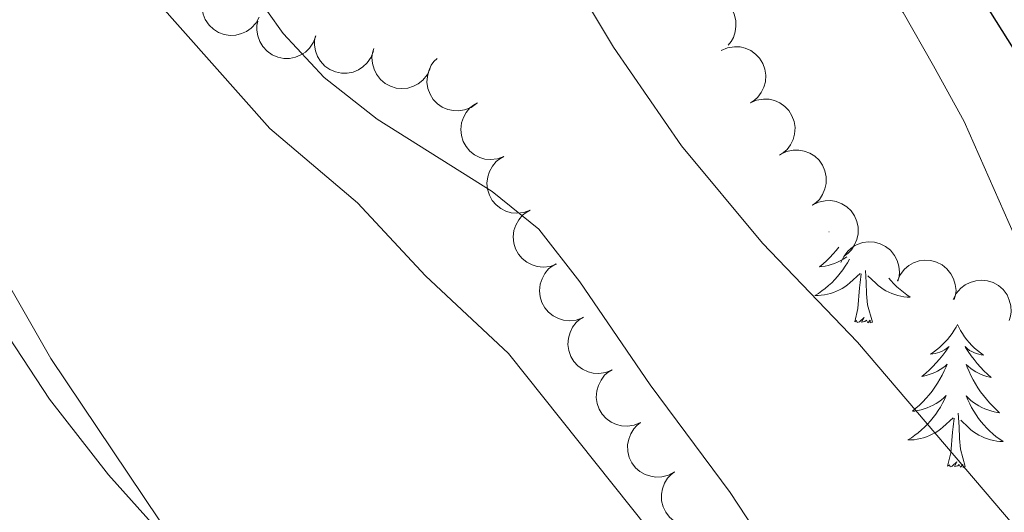
# Model space of a CAD drawing. Units: metres. Extents: x 613750 to 618205, y 715341 to 718311.
# Drawn here: x 615005 to 615087, y 715743 to 715784 of the extents above; entities that cross this region are included whole.
import ezdxf

# ---------------------------------------------------------------- set-up
doc = ezdxf.new("R2010")
doc.units = ezdxf.units.M
doc.header["$MEASUREMENT"] = 0
doc.linetypes.add('DGN Style 3', pattern=[73.780546, 52.70039, -21.080156])
for name, color, linetype, lineweight in [('Altimetría', 7, 'Continuous', 0), ('Carátula', 7, 'Continuous', 0), ('Entidades_rústicas', 7, 'Continuous', 0), ('Marco', 7, 'Continuous', 0), ('Viales_ffcc', 7, 'Continuous', 0), ('Zona_arbolada', 7, 'Continuous', 0)]:
    doc.layers.add(name, color=color, linetype=linetype, lineweight=lineweight)

msp = doc.modelspace()

# ---------------------------------------------------------------- linework, layer by layer
at = {"layer": 'Altimetría', "color": 30, "linetype": 'Continuous', "lineweight": 0, "flags": 128}
for points, elevation in [([(614945.84, 715876.753), (614960.945, 715855.889), (614964.711, 715851.13), (615003.37, 715813.222), (615009.492, 715809.745), (615013.573, 715806.373), (615016.326, 715802.185), (615020.267, 715792.395), (615026.824, 715783.187), (615030.225, 715779.524), (615034.656, 715776.04), (615044.27, 715770.003), (615048.162, 715766.861), (615051.593, 715762.455), (615057.464, 715753.881), (615064.156, 715744.872), (615070.939, 715734.548)], 640), ([(615001.922, 715869.935), (615006.582, 715860.492), (615012.496, 715852.014), (615015.104, 715847.744), (615017.689, 715837.309), (615021.867, 715827.504), (615024.823, 715823.214), (615028.629, 715819.97), (615033.393, 715816.979), (615037.269, 715813.812), (615040.494, 715809.991), (615042.696, 715805.419), (615044.404, 715799.921), (615046.428, 715795.349), (615054.393, 715782.046), (615060.076, 715773.807), (615066.841, 715765.7), (615074.79, 715757.425), (615094.32, 715734.547)], 645), ([(615032.312, 715734.547), (615032.279, 715734.566), (615030.763, 715735.099), (615022.17, 715736.407), (615018.925, 715738.887), (615012.216, 715746.353), (615007.299, 715752.68), (614987.418, 715782.915), (614980.759, 715791.127), (614977.141, 715794.601), (614974.056, 715796.811), (614969.715, 715799.339), (614943.2, 715813.337), (614920.383, 715826.565)], 635)]:
    msp.add_lwpolyline(points, dxfattribs=dict(at, elevation=elevation))
at = {"layer": 'Altimetría', "color": 30, "linetype": 'Continuous', "lineweight": 30, "elevation": 650, "flags": 128}
msp.add_lwpolyline([(615030.088, 715866.214), (615033.312, 715861.822), (615045.114, 715850.509), (615058.318, 715833.681), (615071.11, 715809.141), (615078.779, 715796.252), (615090.154, 715778.188), (615095.272, 715770.633), (615101.622, 715762.258), (615108.119, 715752.655), (615121.92, 715734.548)], dxfattribs=at)
at = {"layer": 'Carátula', "color": 7, "linetype": 'Continuous', "lineweight": 0}
msp.add_3dface([(613749.912, 715340.614), (618204.906, 715340.614), (618204.906, 718310.625), (613749.912, 718310.625)], dxfattribs=at)
at = {"layer": 'Entidades_rústicas', "color": 92, "linetype": 'Continuous', "lineweight": 0, "flags": 128}
for points in [[(615072.417, 715766.643), (615072.396, 715766.627), (615072.423, 715766.631)], [(615073.222, 715765.372), (615073.002, 715765.093), (615072.746, 715764.795), (615072.477, 715764.507), (615072.197, 715764.231), (615071.906, 715763.966), (615071.604, 715763.713), (615071.801, 715763.734), (615072.068, 715763.777), (615072.332, 715763.835), (615072.593, 715763.91), (615072.849, 715764), (615073.099, 715764.104), (615073.342, 715764.223), (615073.578, 715764.357), (615073.806, 715764.503), (615073.879, 715764.557)], [(615074.122, 715764.371), (615073.951, 715764.066), (615073.763, 715763.764), (615073.561, 715763.471), (615073.346, 715763.186), (615073.118, 715762.912), (615072.879, 715762.648), (615072.628, 715762.394), (615072.366, 715762.154), (615072.093, 715761.924), (615071.811, 715761.707), (615071.518, 715761.503), (615071.225, 715761.317), (615071.49, 715761.321), (615071.754, 715761.342), (615072.016, 715761.378), (615072.276, 715761.431), (615072.532, 715761.499), (615072.784, 715761.582), (615073.03, 715761.68), (615073.269, 715761.792), (615073.502, 715761.92), (615073.726, 715762.061), (615073.942, 715762.215), (615074.147, 715762.382), (615075.009, 715763.166)], [(615074.55, 715759.125), (615074.814, 715760.238), (615074.956, 715761.978), (615075.011, 715762.41), (615075.086, 715763.132)], [(615076.02, 715759.1), (615075.615, 715760.547), (615075.539, 715761.452), (615075.509, 715762.402), (615075.437, 715763.417)], [(615077.4, 715762.778), (615077.576, 715762.569), (615077.818, 715762.307), (615078.072, 715762.058), (615078.337, 715761.82), (615078.612, 715761.593), (615078.897, 715761.379), (615079.184, 715761.183), (615078.919, 715761.197), (615078.657, 715761.226), (615078.395, 715761.272), (615078.137, 715761.333), (615077.884, 715761.409), (615077.635, 715761.5), (615077.393, 715761.607), (615077.157, 715761.727), (615076.929, 715761.862), (615076.71, 715762.011), (615076.499, 715762.172), (615076.299, 715762.346), (615075.652, 715762.977)], [(615076.02, 715759.1), (615075.845, 715759.035), (615075.83, 715759.274), (615075.636, 715759.055), (615075.518, 715759.26), (615075.396, 715759.154), (615075.125, 715759.105), (615075.327, 715759.495), (615074.936, 715759.121), (615074.747, 715759.07), (615074.709, 715759.233), (615074.55, 715759.125)], [(615083.127, 715758.913), (615083.012, 715758.696), (615082.852, 715758.423), (615082.68, 715758.16), (615082.494, 715757.906), (615082.296, 715757.662), (615082.085, 715757.427), (615081.862, 715757.205), (615081.628, 715756.993), (615081.385, 715756.794), (615081.131, 715756.607), (615080.868, 715756.433), (615081.067, 715756.453), (615081.271, 715756.488), (615081.471, 715756.539), (615081.667, 715756.605), (615081.857, 715756.687), (615082.04, 715756.783), (615082.216, 715756.892), (615082.424, 715757.079), (615082.382, 715757.015), (615082.146, 715756.674), (615081.897, 715756.342), (615081.636, 715756.021), (615081.363, 715755.709), (615081.078, 715755.409), (615080.781, 715755.12), (615080.473, 715754.842), (615080.156, 715754.576), (615080.28, 715754.597), (615080.527, 715754.651), (615080.77, 715754.72), (615081.007, 715754.804), (615081.24, 715754.903), (615081.465, 715755.017), (615081.683, 715755.145), (615081.893, 715755.286), (615082.092, 715755.44), (615082.282, 715755.607), (615082.19, 715755.386), (615082.028, 715755.028), (615081.851, 715754.677), (615081.661, 715754.333), (615081.455, 715753.996), (615081.238, 715753.669), (615081.005, 715753.351), (615080.761, 715753.043), (615080.505, 715752.744), (615080.236, 715752.456), (615079.956, 715752.18), (615079.665, 715751.915), (615079.364, 715751.662), (615079.56, 715751.684), (615079.828, 715751.726), (615080.092, 715751.785), (615080.352, 715751.859), (615080.609, 715751.949), (615080.858, 715752.053), (615081.101, 715752.172), (615081.338, 715752.306), (615081.565, 715752.452), (615081.784, 715752.613), (615081.993, 715752.785), (615082.191, 715752.97), (615082.044, 715752.645), (615081.884, 715752.327), (615081.71, 715752.016), (615081.522, 715751.714), (615081.32, 715751.42), (615081.105, 715751.136), (615080.877, 715750.861), (615080.638, 715750.597), (615080.388, 715750.344), (615080.126, 715750.103), (615079.853, 715749.874), (615079.57, 715749.656), (615079.278, 715749.452), (615078.984, 715749.266), (615079.25, 715749.271), (615079.513, 715749.291), (615079.776, 715749.328), (615080.036, 715749.38), (615080.292, 715749.448), (615080.543, 715749.531), (615080.789, 715749.63), (615081.029, 715749.742), (615081.261, 715749.869), (615081.485, 715750.01), (615081.701, 715750.165), (615081.907, 715750.331), (615082.768, 715751.116)], [(615083.127, 715758.913), (615083.234, 715758.692), (615083.384, 715758.415), (615083.548, 715758.146), (615083.725, 715757.886), (615083.915, 715757.635), (615084.118, 715757.393), (615084.333, 715757.163), (615084.56, 715756.944), (615084.796, 715756.737), (615085.044, 715756.542), (615085.301, 715756.359), (615085.103, 715756.386), (615084.9, 715756.427), (615084.702, 715756.485), (615084.508, 715756.557), (615084.321, 715756.646), (615084.141, 715756.748), (615083.969, 715756.863), (615083.768, 715757.057), (615083.808, 715756.991), (615084.032, 715756.642), (615084.269, 715756.302), (615084.52, 715755.972), (615084.782, 715755.652), (615085.057, 715755.342), (615085.344, 715755.043), (615085.642, 715754.755), (615085.951, 715754.479), (615085.827, 715754.504), (615085.582, 715754.566), (615085.341, 715754.643), (615085.107, 715754.735), (615084.878, 715754.842), (615084.657, 715754.964), (615084.443, 715755.098), (615084.238, 715755.247), (615084.044, 715755.407), (615083.86, 715755.58), (615083.944, 715755.357), (615084.094, 715754.993), (615084.259, 715754.636), (615084.438, 715754.286), (615084.633, 715753.943), (615084.839, 715753.609), (615085.061, 715753.283), (615085.294, 715752.967), (615085.54, 715752.66), (615085.799, 715752.363), (615086.07, 715752.078), (615086.352, 715751.803), (615086.645, 715751.54), (615086.449, 715751.568), (615086.183, 715751.62), (615085.921, 715751.687), (615085.663, 715751.77), (615085.41, 715751.869), (615085.164, 715751.981), (615084.925, 715752.108), (615084.693, 715752.25), (615084.471, 715752.404), (615084.258, 715752.571), (615084.055, 715752.751), (615083.863, 715752.942), (615083.998, 715752.612), (615084.148, 715752.289), (615084.312, 715751.972), (615084.489, 715751.664), (615084.681, 715751.364), (615084.887, 715751.072), (615085.105, 715750.791), (615085.335, 715750.519), (615085.577, 715750.257), (615085.831, 715750.007), (615086.096, 715749.769), (615086.371, 715749.542), (615086.657, 715749.328), (615086.943, 715749.133), (615086.679, 715749.146), (615086.416, 715749.176), (615086.155, 715749.221), (615085.897, 715749.282), (615085.643, 715749.358), (615085.394, 715749.45), (615085.152, 715749.557), (615084.916, 715749.677), (615084.688, 715749.812), (615084.469, 715749.96), (615084.259, 715750.122), (615084.058, 715750.295), (615083.411, 715750.926)], [(615083.779, 715747.049), (615083.374, 715748.496), (615083.298, 715749.402), (615083.268, 715750.351), (615083.186, 715751.517)], [(615082.309, 715747.074), (615082.573, 715748.188), (615082.715, 715749.928), (615082.77, 715750.36), (615082.845, 715751.082)], [(615083.779, 715747.049), (615083.604, 715746.984), (615083.589, 715747.224), (615083.395, 715747.005), (615083.278, 715747.21), (615083.155, 715747.104), (615082.884, 715747.054), (615083.087, 715747.444), (615082.695, 715747.071), (615082.506, 715747.02), (615082.468, 715747.182), (615082.309, 715747.074)]]:
    msp.add_lwpolyline(points, dxfattribs=at)
at = {"layer": 'Entidades_rústicas', "color": 92, "linetype": 'Continuous', "lineweight": 0}
for points in [[(615011.481, 715864.331, 645.85), (615012.652, 715859.3, 645.85), (615012.648, 715854.465, 645.85), (615012.055, 715848.716, 644.936), (615010.874, 715842.968, 644.348), (615009.171, 715838.264, 643.237), (615006.422, 715831.995, 641.734), (615005.243, 715829.578, 641.407), (615004.849, 715826.573, 641.146), (615005.955, 715821.672, 641.015), (615007.454, 715816.836, 640.297), (615010.709, 715804.288, 639.317), (615012.661, 715794.29, 638.99), (615014.03, 715789.65, 638.925), (615016.247, 715785.924, 638.729), (615025.712, 715775.266, 638.271), (615033.024, 715769.052, 638.337), (615038.703, 715762.971, 638.598), (615045.623, 715756.497, 638.925), (615063.104, 715734.548, 638.745)], [(615021.471, 715734.548, 635.038), (615020.321, 715736.853, 635.658), (615007.401, 715756.073, 635.266), (614998.79, 715771.108, 635.658), (614990.503, 715784.443, 635.723), (614982.019, 715795.297, 636.246), (614972.357, 715804.975, 636.311), (614969.158, 715807.395, 635.919), (614987.029, 715771.118, 631.999), (614993.092, 715756.542, 631.411), (614998.506, 715744.581, 630.627), (615003.465, 715737.782, 630.235), (615006.651, 715734.547, 630.321)]]:
    msp.add_polyline3d(points, dxfattribs=at)
at = {"layer": 'Marco', "color": 7, "linetype": 'Continuous', "lineweight": 0}
msp.add_3dface([(614625.189, 715734.548), (614625.77, 718048.142), (618044.21, 718048.201), (618044.779, 715734.548)], dxfattribs=at)
at = {"layer": 'Viales_ffcc', "color": 7, "linetype": 'DGN Style 3', "lineweight": 0}
msp.add_polyline3d([(615026.198, 715864.505, 650.029), (615029.003, 715860.321, 649.898), (615032.725, 715856.856, 649.767), (615036.904, 715853.911, 649.702), (615040.494, 715850.315, 649.637), (615046.694, 715842.208, 649.637), (615053.94, 715834.949, 649.637), (615057.007, 715830.699, 649.637), (615058.636, 715825.863, 649.571), (615061.307, 715815.472, 648.983), (615062.086, 715810.179, 648.853), (615063.519, 715805.213, 648.853), (615067.561, 715795.736, 648.853), (615070.694, 715791.813, 648.853), (615075.004, 715788.868, 648.787), (615078.594, 715784.945, 648.591), (615081.138, 715780.5, 648.591), (615083.682, 715775.859, 648.591), (615087.855, 715766.382, 648.591), (615094.177, 715749.258, 647.414), (615099.983, 715738.668, 647.022), (615103.71, 715734.548, 646.955)], dxfattribs=at)
at = {"layer": 'Zona_arbolada', "color": 92, "linetype": 'Continuous', "lineweight": 0, "flags": 128}
for points, elevation in [([(615024.82, 715784.564), (615024.548, 715784.072), (615024.148, 715783.644), (615023.754, 715783.365), (615023.346, 715783.186), (615022.869, 715783.063), (615022.377, 715783.038), (615021.892, 715783.11), (615021.422, 715783.289), (615020.989, 715783.552), (615020.619, 715783.9), (615020.309, 715784.356), (615020.134, 715784.795), (615020.027, 715785.278), (615020.009, 715785.77), (615020.081, 715786.144), (615020.214, 715786.509)], 642.882), ([(615060.305, 715785.625), (615060.729, 715785.995), (615061.251, 715786.261), (615061.716, 715786.388), (615062.161, 715786.418), (615062.651, 715786.371), (615063.122, 715786.227), (615063.553, 715785.993), (615063.934, 715785.666), (615064.252, 715785.27), (615064.48, 715784.817), (615064.616, 715784.283), (615064.632, 715783.811), (615064.568, 715783.32), (615064.417, 715782.851), (615064.221, 715782.524), (615063.972, 715782.226)], 649.443), ([(615029.543, 715782.988), (615029.346, 715782.461), (615029.014, 715781.979), (615028.665, 715781.645), (615028.288, 715781.408), (615027.834, 715781.215), (615027.352, 715781.118), (615026.861, 715781.119), (615026.37, 715781.226), (615025.902, 715781.422), (615025.486, 715781.712), (615025.112, 715782.117), (615024.874, 715782.526), (615024.697, 715782.988), (615024.606, 715783.472), (615024.623, 715783.852), (615024.7, 715784.233)], 643.153), ([(615034.356, 715781.75), (615034.159, 715781.223), (615033.827, 715780.741), (615033.478, 715780.408), (615033.101, 715780.17), (615032.647, 715779.977), (615032.165, 715779.881), (615031.674, 715779.881), (615031.183, 715779.988), (615030.715, 715780.184), (615030.299, 715780.474), (615029.925, 715780.879), (615029.687, 715781.288), (615029.51, 715781.75), (615029.419, 715782.234), (615029.436, 715782.614), (615029.513, 715782.995)], 643.703), ([(615039.09, 715780.25), (615038.846, 715779.744), (615038.469, 715779.295), (615038.091, 715778.995), (615037.693, 715778.794), (615037.224, 715778.645), (615036.734, 715778.594), (615036.246, 715778.64), (615035.767, 715778.792), (615035.32, 715779.032), (615034.932, 715779.359), (615034.598, 715779.798), (615034.399, 715780.226), (615034.266, 715780.703), (615034.221, 715781.193), (615034.273, 715781.571), (615034.386, 715781.943)], 644.222), ([(615063.402, 715781.778), (615063.918, 715781.999), (615064.497, 715782.091), (615064.979, 715782.068), (615065.411, 715781.959), (615065.863, 715781.763), (615066.266, 715781.481), (615066.604, 715781.125), (615066.865, 715780.696), (615067.046, 715780.221), (615067.123, 715779.72), (615067.087, 715779.17), (615066.956, 715778.716), (615066.743, 715778.269), (615066.455, 715777.869), (615066.168, 715777.619), (615065.839, 715777.412)], 649.377), ([(615042.967, 715777.349), (615042.507, 715777.026), (615041.96, 715776.817), (615041.484, 715776.739), (615041.039, 715776.756), (615040.555, 715776.854), (615040.103, 715777.047), (615039.698, 715777.325), (615039.354, 715777.691), (615039.079, 715778.118), (615038.9, 715778.592), (615038.821, 715779.138), (615038.855, 715779.609), (615038.971, 715780.091), (615039.17, 715780.541), (615039.399, 715780.845), (615039.678, 715781.116)], 644.366), ([(615065.839, 715777.413), (615066.355, 715777.634), (615066.934, 715777.725), (615067.416, 715777.703), (615067.848, 715777.594), (615068.3, 715777.398), (615068.703, 715777.115), (615069.041, 715776.759), (615069.302, 715776.33), (615069.483, 715775.856), (615069.56, 715775.355), (615069.524, 715774.804), (615069.393, 715774.35), (615069.18, 715773.903), (615068.892, 715773.504), (615068.605, 715773.254), (615068.276, 715773.047)], 649.318), ([(615045.248, 715772.921), (615044.72, 715772.729), (615044.137, 715772.669), (615043.657, 715772.718), (615043.232, 715772.851), (615042.791, 715773.071), (615042.404, 715773.375), (615042.086, 715773.749), (615041.849, 715774.192), (615041.695, 715774.675), (615041.645, 715775.18), (615041.711, 715775.728), (615041.867, 715776.174), (615042.104, 715776.609), (615042.413, 715776.992), (615042.714, 715777.226), (615043.054, 715777.414)], 644.128), ([(615068.334, 715773.087), (615068.838, 715773.336), (615069.411, 715773.46), (615069.893, 715773.464), (615070.33, 715773.379), (615070.793, 715773.208), (615071.211, 715772.949), (615071.568, 715772.612), (615071.853, 715772.198), (615072.059, 715771.735), (615072.164, 715771.238), (615072.159, 715770.687), (615072.053, 715770.226), (615071.865, 715769.768), (615071.6, 715769.353), (615071.327, 715769.087), (615071.01, 715768.863)], 649.126), ([(615047.438, 715768.437), (615046.91, 715768.245), (615046.327, 715768.185), (615045.847, 715768.234), (615045.422, 715768.367), (615044.981, 715768.587), (615044.594, 715768.891), (615044.276, 715769.265), (615044.039, 715769.708), (615043.885, 715770.191), (615043.835, 715770.696), (615043.901, 715771.243), (615044.057, 715771.69), (615044.294, 715772.124), (615044.603, 715772.507), (615044.904, 715772.742), (615045.244, 715772.93)], 643.822), ([(615071.007, 715768.868), (615071.511, 715769.117), (615072.084, 715769.241), (615072.566, 715769.245), (615073.003, 715769.16), (615073.466, 715768.989), (615073.884, 715768.729), (615074.241, 715768.393), (615074.525, 715767.979), (615074.732, 715767.516), (615074.837, 715767.019), (615074.832, 715766.468), (615074.726, 715766.007), (615074.538, 715765.549), (615074.273, 715765.134), (615074, 715764.868), (615073.683, 715764.644)], 648.891), ([(615049.628, 715763.953), (615049.1, 715763.76), (615048.517, 715763.7), (615048.038, 715763.749), (615047.612, 715763.882), (615047.171, 715764.103), (615046.785, 715764.407), (615046.466, 715764.78), (615046.229, 715765.223), (615046.075, 715765.707), (615046.025, 715766.212), (615046.091, 715766.759), (615046.247, 715767.205), (615046.484, 715767.64), (615046.793, 715768.023), (615047.094, 715768.257), (615047.434, 715768.445)], 643.516), ([(615073.398, 715764.082), (615073.628, 715764.595), (615073.99, 715765.056), (615074.359, 715765.366), (615074.75, 715765.579), (615075.215, 715765.743), (615075.703, 715765.809), (615076.193, 715765.778), (615076.676, 715765.64), (615077.13, 715765.414), (615077.528, 715765.099), (615077.875, 715764.67), (615078.087, 715764.248), (615078.234, 715763.775), (615078.294, 715763.287), (615078.253, 715762.908), (615078.152, 715762.533)], 648.909), ([(615051.819, 715759.468), (615051.29, 715759.276), (615050.708, 715759.216), (615050.228, 715759.265), (615049.803, 715759.398), (615049.362, 715759.618), (615048.975, 715759.922), (615048.657, 715760.296), (615048.42, 715760.739), (615048.265, 715761.222), (615048.216, 715761.727), (615048.282, 715762.275), (615048.438, 715762.721), (615048.674, 715763.156), (615048.984, 715763.539), (615049.284, 715763.773), (615049.624, 715763.961)], 643.21), ([(615078.111, 715762.546), (615078.34, 715763.059), (615078.702, 715763.52), (615079.071, 715763.83), (615079.463, 715764.043), (615079.928, 715764.207), (615080.415, 715764.273), (615080.905, 715764.242), (615081.388, 715764.104), (615081.843, 715763.878), (615082.24, 715763.563), (615082.587, 715763.135), (615082.799, 715762.712), (615082.947, 715762.24), (615083.007, 715761.751), (615082.966, 715761.372), (615082.865, 715760.997)], 649.569), ([(615082.768, 715760.984), (615083.019, 715761.487), (615083.401, 715761.931), (615083.783, 715762.225), (615084.184, 715762.421), (615084.655, 715762.564), (615085.145, 715762.609), (615085.633, 715762.557), (615086.11, 715762.398), (615086.554, 715762.153), (615086.937, 715761.821), (615087.266, 715761.378), (615087.459, 715760.947), (615087.586, 715760.468), (615087.625, 715759.977), (615087.568, 715759.601), (615087.45, 715759.23)], 650.482), ([(615054.283, 715755.115), (615053.763, 715754.902), (615053.183, 715754.818), (615052.702, 715754.847), (615052.272, 715754.962), (615051.822, 715755.165), (615051.423, 715755.453), (615051.09, 715755.813), (615050.835, 715756.246), (615050.661, 715756.722), (615050.591, 715757.225), (615050.634, 715757.775), (615050.772, 715758.227), (615050.991, 715758.671), (615051.284, 715759.066), (615051.575, 715759.312), (615051.907, 715759.514)], 643.127), ([(615056.659, 715750.717), (615056.139, 715750.503), (615055.56, 715750.419), (615055.078, 715750.449), (615054.648, 715750.564), (615054.198, 715750.766), (615053.799, 715751.054), (615053.466, 715751.414), (615053.211, 715751.847), (615053.037, 715752.324), (615052.967, 715752.826), (615053.01, 715753.376), (615053.148, 715753.828), (615053.367, 715754.272), (615053.66, 715754.668), (615053.951, 715754.914), (615054.283, 715755.116)], 643.048), ([(615059.491, 715746.598), (615058.997, 715746.331), (615058.429, 715746.186), (615057.947, 715746.165), (615057.507, 715746.234), (615057.039, 715746.387), (615056.612, 715746.632), (615056.242, 715746.955), (615055.943, 715747.359), (615055.72, 715747.814), (615055.597, 715748.307), (615055.582, 715748.858), (615055.671, 715749.322), (615055.842, 715749.786), (615056.092, 715750.211), (615056.356, 715750.486), (615056.664, 715750.722)], 642.915), ([(615062.317, 715742.477), (615061.822, 715742.209), (615061.254, 715742.065), (615060.773, 715742.043), (615060.332, 715742.113), (615059.864, 715742.266), (615059.437, 715742.511), (615059.068, 715742.834), (615058.768, 715743.237), (615058.545, 715743.693), (615058.422, 715744.185), (615058.408, 715744.737), (615058.497, 715745.201), (615058.667, 715745.665), (615058.917, 715746.089), (615059.181, 715746.365), (615059.489, 715746.601)], 642.732)]:
    msp.add_lwpolyline(points, dxfattribs=dict(at, elevation=elevation))

doc.saveas('drawing.dxf')
